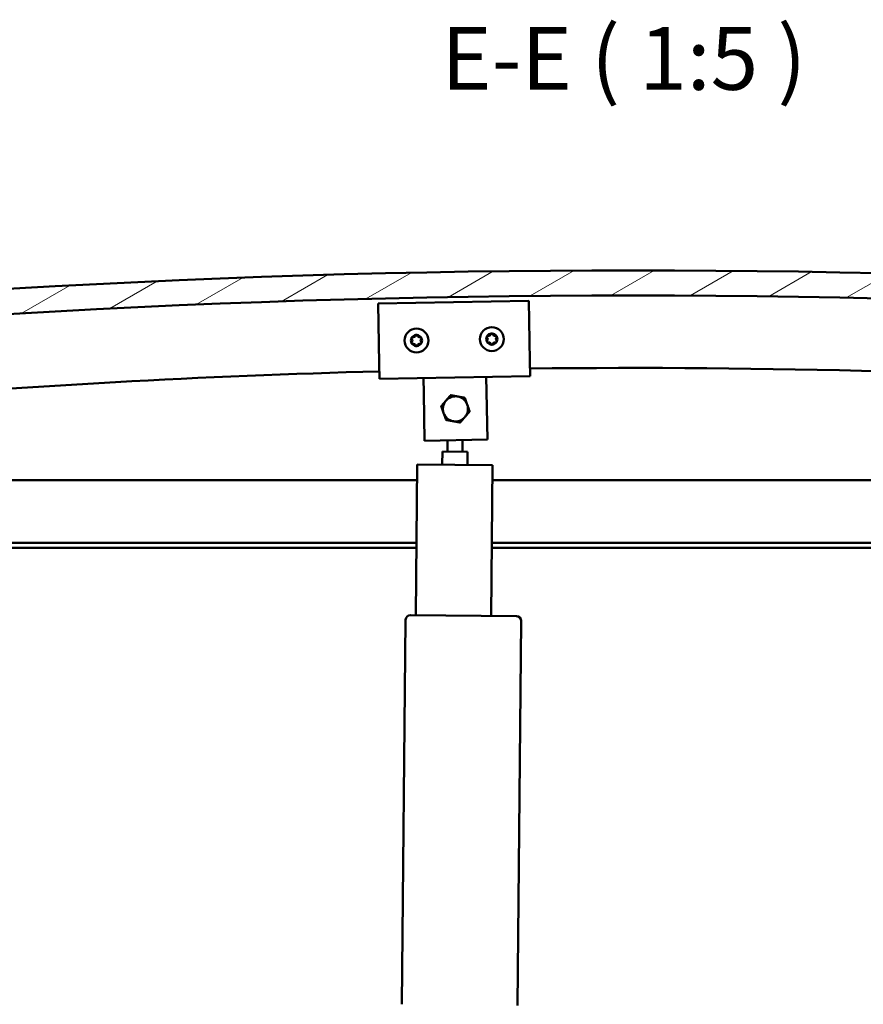
# Model space of a CAD drawing. Units: millimetres. Extents: x 1548 to 23819, y 41428 to 51493.
# Drawn here: x 5343 to 5679, y 45401 to 45793 of the extents above; entities that cross this region are included whole.
import ezdxf

# ---------------------------------------------------------------- set-up
doc = ezdxf.new("R2010")
doc.units = ezdxf.units.MM
for name, color, linetype, lineweight in [('Hatch (ISO)', 7, 'Continuous', 18), ('Symbol (ISO)', 7, 'Continuous', 25), ('Visible (ISO)', 7, 'Continuous', 50)]:
    doc.layers.add(name, color=color, linetype=linetype, lineweight=lineweight)
doc.styles.add('Label Text (ISO)', font='tahoma.ttf')

msp = doc.modelspace()

# ---------------------------------------------------------------- hatches: boundary and pattern name
at = {"layer": 'Hatch (ISO)'}
h = msp.add_hatch(dxfattribs=at)
h.set_pattern_fill('ANSI31', color=256, scale=127, angle=-15, style=0)
h.set_pattern_definition([(30, (2720.112, 42750.082), (-7.9375, 13.748153), [])])
edge = h.paths.add_edge_path()
edge.add_line((6112.64, 45650.68), (6142.64, 45650.68))
edge.add_line((6142.64, 45650.68), (6142.64, 45660.68))
edge.add_line((6142.64, 45660.68), (6112.64, 45660.68))
edge.add_ellipse((5587.64, 41501.04), major_axis=(525, 4159.64), ratio=1, start_angle=0, end_angle=14.38687)
edge.add_line((5062.64, 45660.68), (5032.64, 45660.68))
edge.add_line((5032.64, 45660.68), (5032.64, 45650.68))
edge.add_line((5032.64, 45650.68), (5062.64, 45650.68))
edge.add_ellipse((5587.64, 41491.04), major_axis=(-525, 4159.64), ratio=1, start_angle=345.61313, end_angle=360, ccw=False)
h = msp.add_hatch(dxfattribs=at)
h.set_pattern_fill('ANSI31', color=256, scale=127, angle=15, style=0)
h.set_pattern_definition([(60, (2720.112, 42750.082), (-13.748153, 7.9375), [])])
edge = h.paths.add_edge_path()
edge.add_line((6107.74, 45648.68), (6108.64, 45648.68))
edge.add_line((6108.64, 45648.68), (6122.54, 45648.68))
edge.add_ellipse((6122.54, 45648.78), major_axis=(0, -0.1), ratio=1, start_angle=0, end_angle=90)
edge.add_line((6122.64, 45648.78), (6122.64, 45650.39))
edge.add_ellipse((6122.54, 45650.39), major_axis=(0.1, 0), ratio=1, start_angle=0, end_angle=86.9836)
edge.add_ellipse((6115.14, 45509.96), major_axis=(7.41, 140.53), ratio=1, start_angle=0, end_angle=6.0328)
edge.add_ellipse((6107.74, 45650.39), major_axis=(-0.0053, 0.0999), ratio=1, start_angle=0, end_angle=86.9836)
edge.add_line((6107.64, 45650.39), (6107.64, 45648.78))
edge.add_ellipse((6107.74, 45648.78), major_axis=(-0.1, 0), ratio=1, start_angle=0, end_angle=90)
edge = h.paths.add_edge_path(flags=0)
edge.add_line((6108.64, 45649.37), (6108.64, 45649.47))
edge.add_ellipse((6115.14, 45438.27), major_axis=(-6.5, 211.2), ratio=1, start_angle=356.4744, end_angle=360, ccw=False)
edge.add_line((6121.64, 45649.47), (6121.64, 45649.37))
edge.add_line((6121.64, 45649.37), (6108.64, 45649.37))
edge = h.paths.add_edge_path()
edge.add_ellipse((5060.14, 45509.96), major_axis=(7.41, 140.53), ratio=1, start_angle=0, end_angle=6.0328)
edge.add_ellipse((5052.74, 45650.39), major_axis=(-0.0053, 0.0999), ratio=1, start_angle=0, end_angle=86.9836)
edge.add_line((5052.64, 45650.39), (5052.64, 45648.78))
edge.add_ellipse((5052.74, 45648.78), major_axis=(-0.1, 0), ratio=1, start_angle=0, end_angle=90)
edge.add_line((5052.74, 45648.68), (5066.64, 45648.68))
edge.add_line((5066.64, 45648.68), (5067.54, 45648.68))
edge.add_ellipse((5067.54, 45648.78), major_axis=(0, -0.1), ratio=1, start_angle=0, end_angle=90)
edge.add_line((5067.64, 45648.78), (5067.64, 45650.39))
edge.add_ellipse((5067.54, 45650.39), major_axis=(0.1, 0), ratio=1, start_angle=0, end_angle=86.9836)
edge = h.paths.add_edge_path(flags=0)
edge.add_ellipse((5060.14, 45438.27), major_axis=(-6.5, 211.2), ratio=1, start_angle=356.4744, end_angle=360)
edge.add_line((5053.64, 45649.47), (5053.64, 45649.37))
edge.add_line((5053.64, 45649.37), (5066.64, 45649.37))
edge.add_line((5066.64, 45649.37), (5066.64, 45649.47))

# ---------------------------------------------------------------- linework, layer by layer
at = {"layer": 'Visible (ISO)'}
for p, q in [((5486.08, 45680.47), (5546.07, 45681.6)), ((5486.54, 45656.47), (5486.08, 45680.47)), ((5546.07, 45681.6), (5546.53, 45657.6)), ((5486.54, 45656.47), (5486.65, 45650.47)), ((5546.53, 45657.6), (5546.64, 45651.61)), ((5546.64, 45651.61), (5486.65, 45650.47)), ((5504.26, 45644.8), (5504.15, 45650.8)), ((5529.26, 45645.28), (5529.14, 45651.27)), ((5504.62, 45625.81), (5504.26, 45644.8)), ((5529.26, 45645.28), (5529.62, 45626.28)), ((5529.62, 45626.28), (5504.62, 45625.81)), ((5513.72, 45621.57), (5513.76, 45625.98)), ((5519.72, 45621.51), (5519.76, 45626.09)), ((5511.66, 45616.33), (5511.72, 45621.59)), ((5521.72, 45621.49), (5511.72, 45621.59)), ((5521.72, 45621.49), (5521.66, 45616.23)), ((5501.08, 45556.43), (5501.67, 45616.43)), ((5501.67, 45616.43), (5531.66, 45616.14)), ((5531.66, 45616.14), (5531.08, 45556.14)), ((5087.64, 45610.18), (5501.6, 45610.18)), ((5531.61, 45610.18), (6087.64, 45610.18)), ((5501.36, 45585.18), (5086.04, 45585.18)), ((5501.34, 45583.18), (5091.14, 45583.18)), ((6084.14, 45583.18), (5531.34, 45583.18)), ((6089.24, 45585.18), (5531.36, 45585.18)), ((5495.57, 45401.48), (5497.06, 45554.47)), ((5499.08, 45556.45), (5541.08, 45556.04)), ((5543.06, 45554.02), (5541.56, 45401.03))]:
    msp.add_line(p, q, dxfattribs=at)
for centre in [(5501.37, 45665.75), (5531.36, 45666.32)]:
    msp.add_circle(centre, 4.75, dxfattribs=at)
for centre, radius, start, end in [((5587.64, 41501.04), 4192.64, 82.80657, 97.19343), ((5587.64, 41491.04), 4192.64, 82.80657, 97.19343), ((5501.37, 45665.75), 2.21, 95.5425, 144.3938), ((5501.37, 45667.55), 0.45, 118.4068, 166.6264), ((5501.37, 45665.75), 2.21, 35.5425, 84.3938), ((5501.37, 45667.55), 0.45, 13.3099, 61.5294), ((5531.36, 45666.32), 2.21, 95.9236, 144.7749), ((5530.14, 45668.4), 0.787, 253.691, 347.0075), ((5531.35, 45668.12), 0.45, 118.7879, 167.0075), ((5531.36, 45666.32), 2.21, 35.9236, 84.7749), ((5531.35, 45668.12), 0.45, 13.691, 61.9106), ((5532.55, 45668.41), 0.787, 193.691, 287.0075), ((5532.91, 45667.23), 0.45, 58.7879, 107.0075), ((5501.37, 45665.75), 2.21, 155.5425, 204.3938), ((5499.81, 45666.65), 0.45, 178.4068, 226.6264), ((5499.81, 45664.85), 0.45, 133.3099, 181.5294), ((5498.96, 45665.75), 0.787, 313.3099, 46.6264), ((5499.81, 45666.65), 0.45, 73.3099, 121.5294), ((5499.81, 45664.85), 0.45, 238.4068, 286.6264), ((5501.37, 45665.75), 2.21, 215.5425, 264.3938), ((5500.16, 45663.67), 0.787, 13.3099, 106.6264), ((5500.16, 45667.84), 0.787, 253.3099, 346.6264), ((5501.36, 45663.95), 0.45, 193.3099, 241.5294), ((5501.37, 45665.75), 2.21, 275.5425, 324.3938), ((5501.36, 45663.95), 0.45, 298.4068, 346.6264), ((5502.57, 45667.84), 0.787, 193.3099, 286.6264), ((5502.57, 45663.67), 0.787, 73.3099, 166.6264), ((5502.92, 45664.85), 0.45, 253.3099, 301.5294), ((5502.92, 45666.65), 0.45, 58.4068, 106.6264), ((5503.77, 45665.75), 0.787, 133.3099, 226.6264), ((5502.92, 45666.65), 0.45, 313.3099, 1.5294), ((5502.92, 45664.85), 0.45, 358.4068, 46.6264), ((5501.37, 45665.75), 2.21, 335.5425, 24.3938), ((5531.36, 45666.32), 2.21, 155.9236, 204.7749), ((5529.8, 45667.21), 0.45, 178.7879, 227.0075), ((5529.81, 45665.41), 0.45, 133.691, 181.9106), ((5528.95, 45666.3), 0.787, 313.691, 47.0075), ((5529.8, 45667.21), 0.45, 73.691, 121.9106), ((5529.81, 45665.41), 0.45, 238.7879, 287.0075), ((5531.36, 45666.32), 2.21, 215.9236, 264.7749), ((5530.17, 45664.23), 0.787, 13.691, 107.0075), ((5531.37, 45664.52), 0.45, 193.691, 241.9106), ((5531.36, 45666.32), 2.21, 275.9236, 324.7749), ((5531.37, 45664.52), 0.45, 298.7879, 347.0075), ((5532.58, 45664.24), 0.787, 73.691, 167.0075), ((5532.92, 45665.43), 0.45, 253.691, 301.9106), ((5533.77, 45666.33), 0.787, 133.691, 227.0075), ((5532.91, 45667.23), 0.45, 313.691, 1.9106), ((5532.92, 45665.43), 0.45, 358.7879, 47.0075), ((5531.36, 45666.32), 2.21, 335.9236, 24.7749), ((5587.12, 41918.77), 3736.06, 91.54189, 97.9927), ((5587.12, 41918.77), 3736.06, 81.99141, 90.62172), ((5516.88, 45638.54), 5, 139.7004, 199.7018), ((5516.88, 45638.54), 5, 79.7033, 139.7004), ((5516.88, 45638.54), 5, 19.7018, 79.7033), ((5516.88, 45638.54), 5, 319.7004, 19.7018), ((5516.88, 45638.54), 5, 199.7018, 259.7033), ((5516.88, 45638.54), 5, 259.7033, 319.7004), ((5499.06, 45554.45), 2, 92.0193, 176.8616), ((5499.06, 45554.45), 2, 176.8616, 179.4405), ((5499.06, 45554.45), 2, 89.4405, 92.0193), ((5541.06, 45554.04), 2, 86.8616, 89.4405), ((5541.06, 45554.04), 2, 2.0193, 86.8616), ((5541.06, 45554.04), 2, 359.4405, 2.0193)]:
    msp.add_arc(centre, radius, start, end, dxfattribs=at)
for points, knots in [([(5501.15, 45667.95), (5501.2, 45667.97), (5501.24, 45667.99), (5501.35, 45668.01), (5501.42, 45668), (5501.51, 45667.98), (5501.55, 45667.97), (5501.58, 45667.95)], [0.17438702, 0.17438702, 0.17438702, 0.17438702, 0.18896797, 0.18896797, 0.20586323, 0.20586323, 0.21737851, 0.21737851, 0.21737851, 0.21737851]), ([(5531.13, 45668.51), (5531.18, 45668.54), (5531.22, 45668.55), (5531.33, 45668.57), (5531.4, 45668.57), (5531.49, 45668.55), (5531.53, 45668.54), (5531.56, 45668.52)], [0.17438702, 0.17438702, 0.17438702, 0.17438702, 0.18896797, 0.18896797, 0.20586323, 0.20586323, 0.21737851, 0.21737851, 0.21737851, 0.21737851]), ([(5499.36, 45666.67), (5499.36, 45666.72), (5499.37, 45666.77), (5499.41, 45666.87), (5499.44, 45666.92), (5499.51, 45666.99), (5499.54, 45667.02), (5499.57, 45667.04)], [0.17438702, 0.17438702, 0.17438702, 0.17438702, 0.18896797, 0.18896797, 0.20586323, 0.20586323, 0.21737851, 0.21737851, 0.21737851, 0.21737851]), ([(5499.57, 45664.47), (5499.53, 45664.5), (5499.49, 45664.53), (5499.42, 45664.62), (5499.39, 45664.67), (5499.36, 45664.76), (5499.36, 45664.8), (5499.36, 45664.84)], [0.17438702, 0.17438702, 0.17438702, 0.17438702, 0.18896797, 0.18896797, 0.20586323, 0.20586323, 0.21737852, 0.21737852, 0.21737852, 0.21737852]), ([(5503.16, 45667.04), (5503.2, 45667.01), (5503.24, 45666.98), (5503.31, 45666.89), (5503.34, 45666.83), (5503.37, 45666.74), (5503.37, 45666.7), (5503.37, 45666.66)], [0.17438702, 0.17438702, 0.17438702, 0.17438702, 0.18896797, 0.18896797, 0.20586323, 0.20586323, 0.21737852, 0.21737852, 0.21737852, 0.21737852]), ([(5503.37, 45664.84), (5503.37, 45664.79), (5503.36, 45664.74), (5503.32, 45664.64), (5503.29, 45664.58), (5503.22, 45664.52), (5503.19, 45664.49), (5503.16, 45664.47)], [0.17438702, 0.17438702, 0.17438702, 0.17438702, 0.18896797, 0.18896797, 0.20586323, 0.20586323, 0.21737852, 0.21737852, 0.21737852, 0.21737852]), ([(5529.35, 45667.22), (5529.35, 45667.27), (5529.36, 45667.32), (5529.4, 45667.42), (5529.43, 45667.48), (5529.49, 45667.54), (5529.52, 45667.57), (5529.56, 45667.59)], [0.17438702, 0.17438702, 0.17438702, 0.17438702, 0.18896797, 0.18896797, 0.20586323, 0.20586323, 0.21737851, 0.21737851, 0.21737851, 0.21737851]), ([(5529.57, 45665.03), (5529.53, 45665.05), (5529.49, 45665.08), (5529.42, 45665.17), (5529.39, 45665.22), (5529.37, 45665.31), (5529.36, 45665.35), (5529.36, 45665.39)], [0.17438702, 0.17438702, 0.17438702, 0.17438702, 0.18896797, 0.18896797, 0.20586323, 0.20586323, 0.21737852, 0.21737852, 0.21737852, 0.21737852]), ([(5531.59, 45664.13), (5531.54, 45664.1), (5531.5, 45664.08), (5531.39, 45664.07), (5531.32, 45664.07), (5531.23, 45664.09), (5531.19, 45664.1), (5531.16, 45664.12)], [0.17438702, 0.17438702, 0.17438702, 0.17438702, 0.18896797, 0.18896797, 0.20586323, 0.20586323, 0.21737852, 0.21737852, 0.21737852, 0.21737852]), ([(5533.15, 45667.61), (5533.19, 45667.59), (5533.23, 45667.55), (5533.3, 45667.47), (5533.33, 45667.41), (5533.35, 45667.32), (5533.36, 45667.28), (5533.36, 45667.24)], [0.17438702, 0.17438702, 0.17438702, 0.17438702, 0.18896797, 0.18896797, 0.20586323, 0.20586323, 0.21737852, 0.21737852, 0.21737852, 0.21737852]), ([(5533.37, 45665.42), (5533.37, 45665.37), (5533.36, 45665.32), (5533.32, 45665.21), (5533.29, 45665.16), (5533.23, 45665.09), (5533.2, 45665.07), (5533.16, 45665.05)], [0.17438702, 0.17438702, 0.17438702, 0.17438702, 0.18896797, 0.18896797, 0.20586323, 0.20586323, 0.21737852, 0.21737852, 0.21737852, 0.21737852]), ([(5501.58, 45663.56), (5501.54, 45663.53), (5501.49, 45663.52), (5501.38, 45663.5), (5501.31, 45663.5), (5501.22, 45663.52), (5501.19, 45663.54), (5501.15, 45663.56)], [0.17438702, 0.17438702, 0.17438702, 0.17438702, 0.18896797, 0.18896797, 0.20586323, 0.20586323, 0.21737852, 0.21737852, 0.21737852, 0.21737852])]:
    msp.add_open_spline(points, degree=3, knots=knots, dxfattribs=at)
for points, weights in [([(5511.2, 45639.57), (5512.2, 45640.75), (5513.07, 45641.78)], [1.00457803243, 1.04033007607, 1]), ([(5513.07, 45641.78), (5513.93, 45642.8), (5514.94, 45643.98)], [1, 1.04032687853, 1.0045837011]), ([(5514.94, 45643.98), (5516.46, 45643.7), (5517.78, 45643.46)], [1.0045837011, 1.04032687853, 1]), ([(5517.78, 45643.46), (5519.09, 45643.22), (5520.62, 45642.94)], [1, 1.04033007607, 1.00457803243]), ([(5520.62, 45642.94), (5521.14, 45641.49), (5521.59, 45640.23)], [1.00457803243, 1.04033007607, 1]), ([(5521.59, 45640.23), (5522.04, 45638.97), (5522.56, 45637.51)], [1, 1.04033007607, 1.00457803243]), ([(5512.17, 45636.86), (5511.72, 45638.12), (5511.2, 45639.57)], [1, 1.04033007607, 1.00457803243]), ([(5513.15, 45634.14), (5512.63, 45635.59), (5512.17, 45636.86)], [1.00457803243, 1.04033007607, 1]), ([(5522.56, 45637.51), (5521.56, 45636.33), (5520.7, 45635.31)], [1.00457803243, 1.04033007607, 1]), ([(5515.99, 45633.62), (5514.67, 45633.86), (5513.15, 45634.14)], [1, 1.04033007607, 1.00457803243]), ([(5518.83, 45633.11), (5517.31, 45633.38), (5515.99, 45633.62)], [1.0045837011, 1.04032687853, 1]), ([(5520.7, 45635.31), (5519.83, 45634.29), (5518.83, 45633.11)], [1, 1.04032687853, 1.0045837011])]:
    msp.add_rational_spline(points, weights, degree=2, dxfattribs=at)

# ---------------------------------------------------------------- texts
at = {"layer": 'Symbol (ISO)', "insert": (5511.23, 45757.77), "char_height": 25, "attachment_point": 7, "line_spacing_factor": 3.194251, "style": 'Label Text (ISO)'}
msp.add_mtext('E-E ( 1:5 )', dxfattribs=at)

doc.saveas('drawing.dxf')
